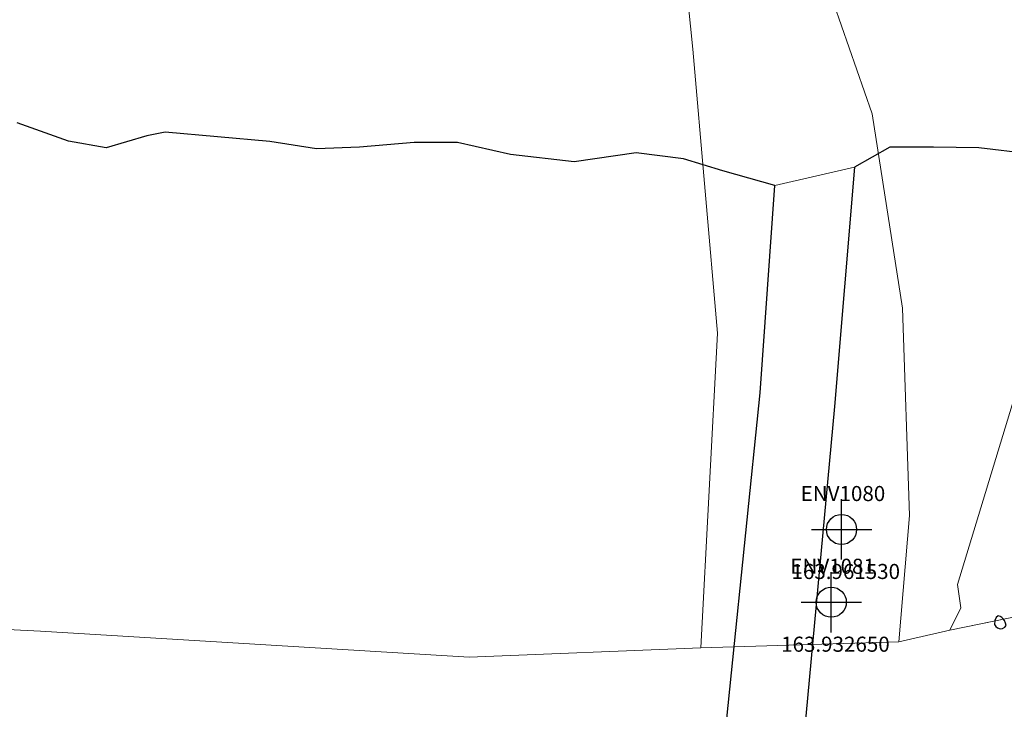
# Model space of a CAD drawing. Units: metres. Extents: x 435532 to 435732, y 233678 to 233932.
# Drawn here: x 435599 to 435605, y 233878 to 233883 of the extents above; entities that cross this region are included whole.
import ezdxf
from ezdxf.enums import TextEntityAlignment as Align

# ---------------------------------------------------------------- set-up
doc = ezdxf.new("R2010")
doc.units = ezdxf.units.M
doc.header["$PDMODE"] = 34
doc.header["$PDSIZE"] = 0.2
doc.layers.add('Arch_Feature', color=7, linetype='Continuous', lineweight=18)
for name, color, linetype in [('Arch_intervention', 31, 'Continuous'), ('Arch_Stone', 8, 'Continuous'), ('SUR_ENVIRO', 1, 'Continuous'), ('T_ENVIRON_ELEV', 7, 'Continuous'), ('T_ENVIRON_NUMBER', 10, 'Continuous')]:
    doc.layers.add(name, color=color, linetype=linetype)
doc.layers.add('Arch_Layer', color=7, linetype='Continuous', lineweight=18, true_color=0x751d00)
doc.styles.add('OA_HEL', font='micross.ttf')

msp = doc.modelspace()

# ---------------------------------------------------------------- linework, layer by layer
at = {"layer": 'Arch_Feature'}
for points in [[(435604.47, 233878.5306), (435604.54, 233879.3673), (435604.4929, 233880.7417), (435604.2938, 233882.029), (435603.8863, 233883.1978), (435603.3247, 233884.0022), (435602.8876, 233884.0034), (435602.9544, 233883.8976), (435603.0009, 233883.4846), (435603.1056, 233882.4585), (435603.2678, 233880.5768), (435603.157, 233878.4899)], [(435606.307, 233878.9142), (435606.4269, 233880.0129), (435606.7813, 233881.3994), (435607.1265, 233883.115), (435606.9096, 233883.6711), (435606.6485, 233883.6598), (435606.3357, 233882.9788), (435606.427, 233882.8764), (435606.2615, 233882.4682), (435606.0972, 233882.5032), (435606.0498, 233882.4648), (435605.9972, 233882.3023), (435606.14, 233882.0935), (435606.2442, 233881.8392), (435605.9747, 233881.2375), (435605.2521, 233880.2022), (435604.8578, 233878.9106), (435604.88, 233878.7545), (435604.8069, 233878.6063)]]:
    msp.add_lwpolyline(points, close=True, dxfattribs=at)
msp.add_lwpolyline([(435611.4842, 233878.9376), (435610.4182, 233879.0596), (435609.2115, 233879.1019), (435607.4773, 233879.0902), (435606.307, 233878.9142), (435605.0117, 233878.6483), (435604.8069, 233878.6063), (435604.47, 233878.5306), (435603.157, 233878.4899), (435601.6221, 233878.4277), (435598.7819, 233878.6012), (435597.2462, 233878.679), (435596.2134, 233878.505), (435594.8512, 233878.5766), (435593.3239, 233878.8954), (435591.2938, 233879.0322), (435589.1125, 233879.165), (435586.9617, 233879.4057), (435584.9051, 233879.4764), (435582.6094, 233879.8451)], dxfattribs=at)
at = {"layer": 'Arch_intervention'}
for points in [[(435595.2689, 233874.7456), (435602.7838, 233873.8764), (435602.9311, 233873.8644), (435602.9818, 233874.5483), (435603.1562, 233876.3124), (435603.3618, 233878.3246), (435603.5511, 233880.18), (435603.6485, 233881.5541), (435603.3025, 233881.6513), (435603.0431, 233881.7324), (435602.7295, 233881.7702), (435602.3187, 233881.7108), (435601.897, 233881.7594), (435601.5457, 233881.8404), (435601.2592, 233881.8404), (435600.897, 233881.808), (435600.6105, 233881.7972), (435600.3023, 233881.8458), (435599.6086, 233881.9091), (435599.4872, 233881.8831), (435599.2183, 233881.8051), (435598.9668, 233881.8484), (435598.6286, 233881.9698)], [(435603.1562, 233876.3124), (435603.3618, 233878.3246), (435603.5511, 233880.18), (435603.6485, 233881.5541), (435603.3025, 233881.6513), (435603.0431, 233881.7324), (435602.7295, 233881.7702), (435602.3187, 233881.7108), (435601.897, 233881.7594), (435601.5457, 233881.8404), (435601.2592, 233881.8404), (435600.897, 233881.808), (435600.6105, 233881.7972), (435600.3023, 233881.8458), (435599.6086, 233881.9091), (435599.4872, 233881.8831), (435599.2183, 233881.8051), (435598.9668, 233881.8484), (435598.6286, 233881.9698)], [(435605.3333, 233881.7652), (435604.9996, 233881.8041), (435604.6993, 233881.8097), (435604.4101, 233881.8097), (435604.1765, 233881.6763), (435604.0428, 233880.0909), (435603.8312, 233877.7985), (435603.4486, 233873.3295), (435605.561, 233873.0511)]]:
    msp.add_lwpolyline(points, dxfattribs=at)
at = {"layer": 'Arch_Layer'}
msp.add_lwpolyline([(435605.3333, 233881.7652), (435604.9996, 233881.8041), (435604.6993, 233881.8097), (435604.4101, 233881.8097), (435604.1765, 233881.6763), (435604.1765, 233881.6763), (435603.6485, 233881.5541), (435603.6485, 233881.5541), (435603.6485, 233881.5541), (435603.3025, 233881.6513), (435603.0431, 233881.7324), (435602.7295, 233881.7702), (435602.3187, 233881.7108), (435601.897, 233881.7594), (435601.5457, 233881.8404), (435601.2592, 233881.8404), (435600.897, 233881.808), (435600.6105, 233881.7972), (435600.3023, 233881.8458), (435599.6086, 233881.9091), (435599.4872, 233881.8831), (435599.2183, 233881.8051), (435598.9668, 233881.8484), (435598.6286, 233881.9698)], dxfattribs=at)
at = {"layer": 'Arch_Stone'}
msp.add_lwpolyline([(435605.1285, 233878.7017), (435605.1143, 233878.6917), (435605.1061, 233878.6723), (435605.1032, 233878.6452), (435605.1114, 233878.6311), (435605.1232, 233878.6229), (435605.1414, 233878.6159), (435605.1573, 233878.6176), (435605.1708, 233878.6264), (435605.1808, 233878.6388), (435605.1761, 233878.6541), (435605.169, 233878.6711), (435605.1596, 233878.6846), (435605.1514, 233878.6917), (435605.1443, 233878.6964), (435605.142, 233878.6976)], close=True, dxfattribs=at)
at = {"layer": 'SUR_ENVIRO'}
for p in [(435604.0898, 233879.2747), (435604.0214, 233878.7926)]:
    msp.add_point(p, dxfattribs=at)

# ---------------------------------------------------------------- texts
at = {"layer": 'T_ENVIRON_ELEV', "style": 'OA_HEL'}
for s, p in [('163.961530', (435604.1177, 233878.9464)), ('163.932650', (435604.0493, 233878.4643))]:
    msp.add_text(s, height=0.1, dxfattribs=at).set_placement(p, align=Align.CENTER)
at = {"layer": 'T_ENVIRON_NUMBER', "style": 'OA_HEL'}
for s, p in [('ENV1080', (435604.0992, 233879.463)), ('ENV1081', (435604.0308, 233878.9809))]:
    msp.add_text(s, height=0.1, dxfattribs=at).set_placement(p, align=Align.CENTER)

doc.saveas('drawing.dxf')
